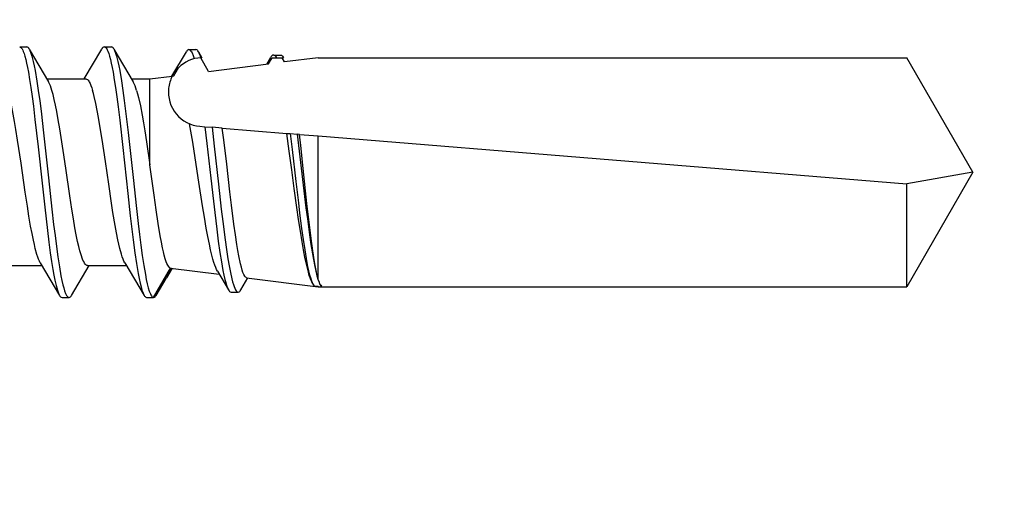
# Model space of a CAD drawing. Units: millimetres. Extents: x -1200 to 2153, y -4777 to 6.
# Drawn here: x 1373 to 1415, y -2559 to -2538 of the extents above; entities that cross this region are included whole.
import ezdxf
from ezdxf import colors
from ezdxf.entities.mleader import LeaderData, LeaderLine
from ezdxf.math import Vec2, Vec3

# ---------------------------------------------------------------- set-up
doc = ezdxf.new("R2010")
doc.units = ezdxf.units.MM
doc.layers.get('0').update_dxf_attribs({"color": 1})
for name, color, linetype in [('S-CONNECTORS', 7, 'Continuous'), ('S-MATERIALS', 2, 'Continuous'), ('S-TEXT', 4, 'Continuous')]:
    doc.layers.add(name, color=color, linetype=linetype)
doc.styles.get("Standard").update_dxf_attribs({"font": 'arial.ttf'})

# ---------------------------------------------------------------- blocks, each defined once
blk = doc.blocks.new('_DotSmall')
at = {"color": 0, "linetype": 'ByBlock', "const_width": 0.5}
blk.add_lwpolyline([(-0.0625, 0, 1), (0.0625, 0, 1)], format="xyb", close=True, dxfattribs=at)
blk = doc.blocks.new('SDT14-S19-5.5x138')
at = {"layer": 'S-CONNECTORS', "ltscale": 0.003751}
for p, q in [((112.515, 2.68), (112.665, 2.68)), ((114.325, 2.68), (114.475, 2.68)), ((116.133, 2.624), (116.283, 2.624)), ((115.225, -2.68), (115.375, -2.68)), ((115.23, -2.68), (115.38, -2.68))]:
    blk.add_line(p, q, dxfattribs=at)
at = {"layer": 'S-CONNECTORS', "ltscale": 0.020308}
for p, q in [((112.718, 2.635), (113.131, 1.935)), ((114.764, -1.935), (115.177, -2.635))]:
    blk.add_line(p, q, dxfattribs=at)
at = {"layer": 'S-CONNECTORS', "ltscale": 0.018584}
blk.add_line((113.894, 1.995), (114.272, 2.635), dxfattribs=at)
at = {"layer": 'S-CONNECTORS', "ltscale": 0.020309}
blk.add_line((114.528, 2.635), (114.941, 1.935), dxfattribs=at)
at = {"layer": 'S-CONNECTORS', "ltscale": 0.015193}
blk.add_line((115.77, 2.054), (116.079, 2.578), dxfattribs=at)
at = {"layer": 'S-CONNECTORS', "ltscale": 0.003699}
blk.add_line((116.337, 2.577), (116.412, 2.45), dxfattribs=at)
at = {"layer": 'S-CONNECTORS', "ltscale": 0.008516}
blk.add_line((116.556, 2.154), (116.386, 2.449), dxfattribs=at)
at = {"layer": 'S-CONNECTORS', "ltscale": 0.000587177}
blk.add_line((116.388, 2.449), (116.412, 2.45), dxfattribs=at)
at = {"layer": 'S-CONNECTORS', "ltscale": 0.004306}
blk.add_line((117.799, 2.311), (117.886, 2.459), dxfattribs=at)
at = {"layer": 'S-CONNECTORS', "ltscale": 0.003888}
blk.add_line((117.834, 2.315), (117.912, 2.45), dxfattribs=at)
at = {"layer": 'S-CONNECTORS', "ltscale": 0.002312}
blk.add_line((117.912, 2.45), (118.004, 2.45), dxfattribs=at)
at = {"layer": 'S-CONNECTORS', "ltscale": 0.003754}
for p, q in [((117.942, 2.507), (118.093, 2.507)), ((118.004, 2.45), (118.154, 2.45))]:
    blk.add_line(p, q, dxfattribs=at)
at = {"layer": 'S-CONNECTORS', "ltscale": 0.002626}
blk.add_line((118.18, 2.359), (118.128, 2.45), dxfattribs=at)
at = {"layer": 'S-CONNECTORS', "ltscale": 0.018129}
blk.add_line((118.9, 2.45), (118.18, 2.359), dxfattribs=at)
at = {"layer": 'S-CONNECTORS', "ltscale": 0.314638}
for p, q in [((118.9, 2.45), (131.485, 2.45)), ((118.9, -2.45), (131.485, -2.45))]:
    blk.add_line(p, q, dxfattribs=at)
at = {"layer": 'S-CONNECTORS', "ltscale": 0.070725}
for q in [(131.485, 2.45), (131.485, -2.45)]:
    blk.add_line((132.9, 0), q, dxfattribs=at)
at = {"layer": 'S-CONNECTORS', "ltscale": 0.005098}
blk.add_line((115.81, 2.059), (115.911, 2.236), dxfattribs=at)
at = {"layer": 'S-CONNECTORS', "ltscale": 0.032189}
blk.add_line((116.556, 2.154), (117.834, 2.315), dxfattribs=at)
at = {"layer": 'S-CONNECTORS', "ltscale": 0.020833}
blk.add_line((113.096, 1.995), (113.929, 1.995), dxfattribs=at)
at = {"layer": 'S-CONNECTORS', "ltscale": 0.009853}
blk.add_line((114.906, 1.995), (115.3, 1.995), dxfattribs=at)
at = {"layer": 'S-CONNECTORS', "ltscale": 0.012061}
blk.add_line((115.3, 1.995), (115.778, 2.055), dxfattribs=at)
at = {"layer": 'S-CONNECTORS', "ltscale": 0.006105}
blk.add_line((115.3, 1.751), (115.3, 1.995), dxfattribs=at)
at = {"layer": 'S-CONNECTORS', "ltscale": 0.000785911}
blk.add_line((115.778, 2.055), (115.81, 2.059), dxfattribs=at)
at = {"layer": 'S-CONNECTORS', "ltscale": 0.039759}
blk.add_line((115.3, 0.16), (115.3, 1.751), dxfattribs=at)
at = {"layer": 'S-CONNECTORS', "ltscale": 0.002673}
blk.add_line((116.37, 0.982), (116.477, 0.974), dxfattribs=at)
at = {"layer": 'S-CONNECTORS', "ltscale": 0.003801}
blk.add_line((116.477, 0.974), (116.628, 0.961), dxfattribs=at)
at = {"layer": 'S-CONNECTORS', "ltscale": 0.005499}
blk.add_line((116.847, 0.944), (116.628, 0.961), dxfattribs=at)
at = {"layer": 'S-CONNECTORS', "ltscale": 0.034548}
blk.add_line((116.847, 0.944), (118.225, 0.831), dxfattribs=at)
at = {"layer": 'S-CONNECTORS', "ltscale": 0.001879}
blk.add_line((118.225, 0.831), (118.3, 0.825), dxfattribs=at)
at = {"layer": 'S-CONNECTORS', "ltscale": 0.003804}
blk.add_line((118.3, 0.825), (118.451, 0.813), dxfattribs=at)
at = {"layer": 'S-CONNECTORS', "ltscale": 0.001156}
blk.add_line((118.497, 0.809), (118.451, 0.813), dxfattribs=at)
at = {"layer": 'S-CONNECTORS', "ltscale": 0.010092}
blk.add_line((118.497, 0.809), (118.9, 0.776), dxfattribs=at)
at = {"layer": 'S-CONNECTORS', "ltscale": 0.07678}
blk.add_line((118.9, -2.295), (118.9, 0.776), dxfattribs=at)
at = {"layer": 'S-CONNECTORS', "ltscale": 0.315681}
blk.add_line((118.9, 0.776), (131.485, -0.249), dxfattribs=at)
at = {"layer": 'S-CONNECTORS', "ltscale": 0.035908}
blk.add_line((132.9, 0), (131.485, -0.249), dxfattribs=at)
at = {"layer": 'S-CONNECTORS', "ltscale": 0.055014}
blk.add_line((131.485, -2.45), (131.485, -0.249), dxfattribs=at)
at = {"layer": 'S-CONNECTORS', "ltscale": 0.020839}
blk.add_line((112.155, -1.995), (112.989, -1.995), dxfattribs=at)
at = {"layer": 'S-CONNECTORS', "ltscale": 0.020314}
blk.add_line((112.954, -1.935), (113.367, -2.635), dxfattribs=at)
at = {"layer": 'S-CONNECTORS', "ltscale": 0.018588}
blk.add_line((113.623, -2.635), (114.001, -1.995), dxfattribs=at)
at = {"layer": 'S-CONNECTORS', "ltscale": 0.020834}
blk.add_line((113.965, -1.995), (114.799, -1.995), dxfattribs=at)
at = {"layer": 'S-CONNECTORS', "ltscale": 0.018172}
blk.add_line((115.375, -2.68), (115.738, -2.05), dxfattribs=at)
at = {"layer": 'S-CONNECTORS', "ltscale": 0.005994}
blk.add_line((115.652, -2.261), (115.774, -2.055), dxfattribs=at)
at = {"layer": 'S-CONNECTORS', "ltscale": 0.005998}
blk.add_line((115.774, -2.055), (115.652, -2.261), dxfattribs=at)
at = {"layer": 'S-CONNECTORS', "ltscale": 0.000119629}
blk.add_line((115.743, -2.051), (115.738, -2.05), dxfattribs=at)
at = {"layer": 'S-CONNECTORS', "ltscale": 0.026242}
blk.add_line((115.743, -2.051), (116.784, -2.183), dxfattribs=at)
at = {"layer": 'S-CONNECTORS', "ltscale": 0.010576}
blk.add_line((115.431, -2.636), (115.646, -2.272), dxfattribs=at)
at = {"layer": 'S-CONNECTORS', "ltscale": 0.000296889}
blk.add_line((115.646, -2.272), (115.652, -2.261), dxfattribs=at)
at = {"layer": 'S-CONNECTORS', "ltscale": 0.011596}
blk.add_line((116.747, -2.119), (116.982, -2.518), dxfattribs=at)
at = {"layer": 'S-CONNECTORS', "ltscale": 0.007493}
blk.add_line((117.243, -2.518), (117.395, -2.26), dxfattribs=at)
at = {"layer": 'S-CONNECTORS', "ltscale": 0.038589}
blk.add_line((117.368, -2.256), (118.9, -2.45), dxfattribs=at)
at = {"layer": 'S-CONNECTORS', "ltscale": 0.000517109}
blk.add_line((118.779, -2.381), (118.79, -2.399), dxfattribs=at)
at = {"layer": 'S-CONNECTORS', "ltscale": 0.001875}
blk.add_line((118.825, -2.441), (118.9, -2.441), dxfattribs=at)
at = {"layer": 'S-CONNECTORS', "ltscale": 0.000230408}
blk.add_line((118.9, -2.45), (118.9, -2.441), dxfattribs=at)
at = {"layer": 'S-CONNECTORS', "ltscale": 0.00375}
blk.add_line((113.42, -2.68), (113.57, -2.68), dxfattribs=at)
at = {"layer": 'S-CONNECTORS', "ltscale": 0.000120952}
for p, q in [((115.225, -2.68), (115.23, -2.68)), ((115.375, -2.68), (115.38, -2.68))]:
    blk.add_line(p, q, dxfattribs=at)
at = {"layer": 'S-CONNECTORS', "ltscale": 0.003752}
blk.add_line((117.038, -2.565), (117.188, -2.565), dxfattribs=at)
at = {"layer": 'S-CONNECTORS'}
for points in [[(112.515, 2.68), (112.528, 2.677), (112.541, 2.669), (112.553, 2.656), (112.565, 2.639), (112.579, 2.614), (112.592, 2.585), (112.609, 2.538), (112.626, 2.484), (112.645, 2.413), (112.663, 2.333), (112.682, 2.239), (112.701, 2.139), (112.728, 1.982), (112.753, 1.814), (112.781, 1.616), (112.808, 1.41), (112.842, 1.127), (112.909, 0.541), (112.993, -0.237), (113.049, -0.749), (113.107, -1.25), (113.137, -1.493), (113.169, -1.728), (113.196, -1.91), (113.224, -2.083), (113.245, -2.201), (113.267, -2.31), (113.293, -2.426), (113.321, -2.524), (113.344, -2.587), (113.355, -2.613), (113.367, -2.635)], [(112.718, 2.635), (112.733, 2.605), (112.748, 2.569), (112.763, 2.527), (112.777, 2.479), (112.805, 2.369), (112.825, 2.275), (112.845, 2.173), (112.882, 1.95), (112.913, 1.745), (112.942, 1.529), (112.971, 1.305), (113.025, 0.842), (113.06, 0.525), (113.13, -0.12), (113.203, -0.788), (113.241, -1.115), (113.27, -1.355), (113.3, -1.587), (113.331, -1.811), (113.363, -2.021), (113.397, -2.213), (113.417, -2.314), (113.438, -2.406), (113.456, -2.475), (113.475, -2.536), (113.495, -2.592), (113.516, -2.635), (113.534, -2.66), (113.544, -2.669), (113.554, -2.676), (113.562, -2.679), (113.57, -2.68)], [(114.325, 2.68), (114.338, 2.677), (114.351, 2.669), (114.363, 2.657), (114.375, 2.639), (114.388, 2.615), (114.401, 2.586), (114.418, 2.539), (114.435, 2.485), (114.454, 2.413), (114.473, 2.334), (114.492, 2.239), (114.511, 2.137), (114.538, 1.979), (114.564, 1.81), (114.592, 1.61), (114.619, 1.402), (114.654, 1.116), (114.72, 0.526), (114.827, -0.458), (114.879, -0.931), (114.907, -1.163), (114.942, -1.45), (114.978, -1.724), (115.013, -1.956), (115.049, -2.168), (115.07, -2.277), (115.091, -2.376), (115.11, -2.454), (115.13, -2.523), (115.153, -2.586), (115.165, -2.612), (115.177, -2.635)], [(114.528, 2.635), (114.543, 2.606), (114.557, 2.57), (114.572, 2.528), (114.586, 2.481), (114.614, 2.371), (114.635, 2.277), (114.654, 2.176), (114.692, 1.954), (114.723, 1.748), (114.752, 1.532), (114.78, 1.308), (114.835, 0.846), (114.87, 0.531), (114.939, -0.112), (115.012, -0.775), (115.049, -1.097), (115.077, -1.333), (115.106, -1.563), (115.137, -1.784), (115.169, -1.993), (115.202, -2.187), (115.223, -2.292), (115.244, -2.389), (115.265, -2.471), (115.287, -2.542), (115.31, -2.601), (115.321, -2.625), (115.333, -2.645), (115.344, -2.659), (115.355, -2.67), (115.365, -2.676), (115.375, -2.68)], [(116.133, 2.624), (116.148, 2.62), (116.163, 2.609), (116.178, 2.591), (116.189, 2.573), (116.2, 2.551), (116.222, 2.497), (116.245, 2.426)], [(117.942, 2.507), (117.953, 2.506), (117.963, 2.501), (117.973, 2.493), (117.984, 2.481), (118.004, 2.45)], [(118.093, 2.507), (118.103, 2.506), (118.113, 2.501), (118.124, 2.493), (118.134, 2.481), (118.154, 2.45)], [(113.929, 1.995), (113.945, 1.992), (113.962, 1.982), (113.978, 1.967), (113.99, 1.951), (114.002, 1.931), (114.019, 1.898), (114.037, 1.858), (114.055, 1.808), (114.073, 1.751)], [(112.954, -1.935), (112.936, -1.902), (112.918, -1.861), (112.9, -1.814), (112.883, -1.76), (112.848, -1.635), (112.828, -1.549), (112.808, -1.457), (112.778, -1.31), (112.749, -1.151), (112.713, -0.942), (112.679, -0.724), (112.633, -0.424), (112.543, 0.197), (112.471, 0.682), (112.434, 0.915), (112.407, 1.082), (112.378, 1.242), (112.341, 1.434), (112.302, 1.605), (112.283, 1.681), (112.263, 1.751)], [(113.965, -1.995), (113.954, -1.994), (113.943, -1.989), (113.932, -1.982), (113.921, -1.972), (113.899, -1.943), (113.883, -1.913), (113.867, -1.878), (113.85, -1.838), (113.834, -1.791), (113.802, -1.684), (113.778, -1.587), (113.754, -1.481), (113.725, -1.341), (113.697, -1.191), (113.663, -0.996), (113.63, -0.79), (113.586, -0.504), (113.501, 0.084), (113.445, 0.466), (113.417, 0.653), (113.374, 0.925), (113.341, 1.12), (113.308, 1.302), (113.282, 1.435), (113.255, 1.557), (113.23, 1.66), (113.204, 1.751)], [(114.764, -1.935), (114.745, -1.901), (114.727, -1.859), (114.709, -1.811), (114.692, -1.756), (114.657, -1.629), (114.636, -1.542), (114.616, -1.448), (114.586, -1.299), (114.557, -1.139), (114.51, -0.86), (114.479, -0.662), (114.419, -0.256), (114.349, 0.229), (114.278, 0.703), (114.239, 0.949), (114.201, 1.171), (114.173, 1.322), (114.144, 1.467), (114.109, 1.618), (114.091, 1.687), (114.073, 1.751)], [(115.014, 1.751), (115.035, 1.678), (115.055, 1.599), (115.095, 1.419), (115.134, 1.217), (115.162, 1.055), (115.19, 0.885), (115.227, 0.65), (115.3, 0.16)], [(116.747, -2.119), (116.727, -2.081), (116.707, -2.035), (116.689, -1.988), (116.67, -1.934), (116.648, -1.86), (116.626, -1.777), (116.599, -1.662), (116.571, -1.536), (116.539, -1.373), (116.506, -1.198), (116.466, -0.965), (116.427, -0.721), (116.348, -0.212), (116.268, 0.309), (116.216, 0.643), (116.149, 1.036)], [(116.477, 0.974), (116.519, 0.611), (116.602, -0.129), (116.657, -0.622), (116.685, -0.865), (116.729, -1.221), (116.762, -1.473), (116.796, -1.714), (116.829, -1.917), (116.862, -2.103), (116.883, -2.202), (116.904, -2.293), (116.922, -2.36), (116.94, -2.419), (116.961, -2.475), (116.982, -2.518)], [(116.628, 0.961), (116.675, 0.557), (116.766, -0.255), (116.827, -0.79), (116.858, -1.055), (116.908, -1.443), (116.937, -1.653), (116.968, -1.854), (116.994, -2.004), (117.02, -2.142), (117.051, -2.283), (117.067, -2.345), (117.084, -2.401), (117.099, -2.445), (117.115, -2.483), (117.13, -2.514), (117.145, -2.537), (117.161, -2.554), (117.177, -2.563), (117.188, -2.565)], [(117.368, -2.256), (117.358, -2.253), (117.348, -2.247), (117.338, -2.237), (117.327, -2.223), (117.307, -2.187), (117.29, -2.144), (117.273, -2.092), (117.255, -2.03), (117.238, -1.959), (117.203, -1.791), (117.181, -1.673), (117.16, -1.544), (117.129, -1.338), (117.098, -1.114), (117.046, -0.703), (117.011, -0.418), (116.942, 0.17), (116.879, 0.695), (116.847, 0.944)], [(118.779, -2.381), (118.76, -2.346), (118.742, -2.303), (118.725, -2.258), (118.709, -2.208), (118.688, -2.136), (118.667, -2.056), (118.641, -1.941), (118.614, -1.814), (118.585, -1.659), (118.555, -1.491), (118.518, -1.259), (118.481, -1.012), (118.443, -0.753), (118.388, -0.349), (118.334, 0.05), (118.279, 0.448), (118.225, 0.831)], [(118.3, 0.825), (118.34, 0.485), (118.42, -0.2), (118.474, -0.653), (118.501, -0.877), (118.544, -1.206), (118.576, -1.438), (118.61, -1.661), (118.641, -1.844), (118.673, -2.014), (118.694, -2.107), (118.715, -2.193), (118.731, -2.252), (118.748, -2.305), (118.769, -2.358), (118.79, -2.399)], [(118.451, 0.813), (118.495, 0.45), (118.58, -0.279), (118.637, -0.759), (118.667, -0.995), (118.713, -1.341), (118.743, -1.548), (118.774, -1.746), (118.795, -1.869), (118.817, -1.984), (118.846, -2.119), (118.877, -2.236), (118.893, -2.29), (118.91, -2.337), (118.923, -2.368), (118.937, -2.394), (118.953, -2.419), (118.968, -2.436), (118.975, -2.441)], [(118.9, -2.295), (118.88, -2.222), (118.861, -2.137), (118.84, -2.032), (118.819, -1.914), (118.783, -1.681), (118.747, -1.416), (118.717, -1.18), (118.658, -0.668), (118.578, 0.076), (118.524, 0.57), (118.497, 0.809)], [(115.738, -2.05), (115.724, -2.043), (115.709, -2.03), (115.694, -2.012), (115.68, -1.987), (115.665, -1.956), (115.65, -1.92), (115.628, -1.854), (115.606, -1.777), (115.588, -1.702), (115.569, -1.619), (115.544, -1.495), (115.519, -1.358), (115.475, -1.096), (115.432, -0.807), (115.388, -0.494), (115.3, 0.16)], [(118.975, -2.441), (118.962, -2.428), (118.949, -2.411), (118.937, -2.389), (118.924, -2.362), (118.9, -2.295)]]:
    blk.add_lwpolyline(points, dxfattribs=at)
for centre, radius, start, end in [((112.648, 2.609), 0.074, 20.2545, 76.5039), ((114.342, 2.609), 0.0738, 103.5007, 159.7717), ((114.458, 2.609), 0.0739, 20.2385, 76.4915), ((116.15, 2.551), 0.0751, 103.4266, 159.682), ((116.265, 2.551), 0.0755, 20.2572, 76.5062), ((115.777, 2.28), 0.634, 15.4112, 27.9533), ((116.43, 1.715), 0.735, 93.2205, 134.8478), ((117.96, 2.432), 0.0785, 103.3933, 159.643), ((112.357, 1.524), 0.877, 14.9872, 27.9899), ((114.166, 1.524), 0.878, 14.9778, 27.9745), ((116.43, 1.715), 0.735, 152.4026, 173.7455), ((116.43, 1.715), 0.735, 173.7455, 265.3406), ((117.055, -2.491), 0.0768, 200.3536, 256.601), ((117.17, -2.491), 0.0771, 283.4424, 339.655), ((118.903, -2.34), 0.128, 207.5525, 232.095), ((113.437, -2.609), 0.0738, 200.2555, 256.5145), ((113.553, -2.609), 0.0737, 283.4639, 339.7294), ((115.253, -2.603), 0.0821, 202.4415, 249.6316), ((115.363, -2.611), 0.0718, 283.5564, 339.6573)]:
    blk.add_arc(centre, radius, start, end, dxfattribs=at)

msp = doc.modelspace()

# ---------------------------------------------------------------- block references
at = {"layer": 'S-MATERIALS', "xscale": 2, "yscale": 2, "zscale": 2}
msp.add_blockref('SDT14-S19-5.5x138', (1148.264, -2544.056), dxfattribs=at)

# ---------------------------------------------------------------- leaders
at = {"layer": 'S-TEXT'}
ml = msp.add_multileader_mtext('Standard', dxfattribs=at)
ml.set_content('Window according to Architect', color=256)
ml.set_leader_properties(color=256, linetype='ByLayer', lineweight=-1)
ml.set_arrow_properties(name='DOTSMALL')
ml.build(insert=Vec2(0, 0))
ml.multileader.update_dxf_attribs({"text_left_attachment_type": 5, "text_right_attachment_type": 5, "dogleg_length": 1, "arrow_head_size": 12.5, "scale": 5})
ctx = ml.context
ctx.base_point, ctx.scale, ctx.char_height, ctx.arrow_head_size, ctx.landing_gap_size, ctx.plane_origin = Vec3(842.396, -2532.873), 5, 12.5, 12.5, 10, Vec3(773.419, -2445.919)
ctx.left_attachment, ctx.right_attachment = 5, 5
notes = []
notes.append((ctx, [(0, (1, 1, 0), (837.396, -2532.873), (1, 0), 5, [(0, [(799.919, -2554.659)], 0, [])])]))
ctx.mtext.insert, ctx.mtext.width, ctx.mtext.flow_direction = Vec3(852.396, -2497.04), 146.67972, 5
for ctx, leaders in notes:
    for number, flags, end, landing, length, lines in leaders:
        leader = LeaderData()
        leader.index, (leader.has_last_leader_line, leader.has_dogleg_vector, leader.attachment_direction) = number, flags
        leader.last_leader_point, leader.dogleg_vector, leader.dogleg_length = Vec3(end), Vec3(landing), length
        for number, points, colour, breaks in lines:
            line = LeaderLine()
            line.index, line.vertices, line.color, line.breaks = number, Vec3.list(points), colors.encode_raw_color(colour), breaks
            leader.lines.append(line)
        ctx.leaders.append(leader)

doc.saveas('drawing.dxf')
